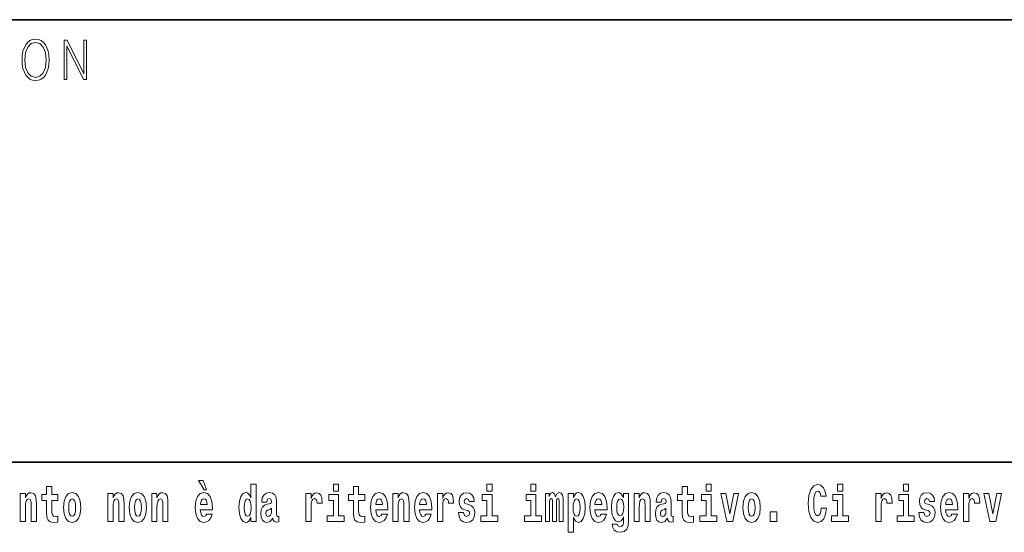
# Model space of a CAD drawing. Extents: x 0 to 420, y -64 to 297.
# Drawn here: x 290 to 320, y 16 to 32 of the extents above; entities that cross this region are included whole.
import ezdxf

# ---------------------------------------------------------------- set-up
doc = ezdxf.new("R2010")
doc.units = 0

msp = doc.modelspace()

# ---------------------------------------------------------------- linework, layer by layer
at = {"color": 7, "lineweight": 35}
for p, q in [((230, 31.5), (410, 31.5)), ((357.812378, 18), (281, 18))]:
    msp.add_line(p, q, dxfattribs=at)
at = {"color": 7, "lineweight": 13}
for points in [[(290.288757, 30.272547), (290.295013, 30.130684), (290.317535, 30.007179), (290.400146, 29.808569), (290.530334, 29.683395), (290.610443, 29.651686), (290.700562, 29.640001), (290.789459, 29.651686), (290.869568, 29.683395), (290.940918, 29.735134), (291.001007, 29.808569), (291.048553, 29.898695), (291.083618, 30.007179), (291.104889, 30.130684), (291.113647, 30.272547), (291.10614, 30.412743), (291.083618, 30.536247), (291.048553, 30.644732), (291.001007, 30.736525), (290.940918, 30.808292), (290.869568, 30.860029), (290.789459, 30.89341), (290.700562, 30.905092), (290.610443, 30.89341), (290.530334, 30.860029), (290.460236, 30.808292), (290.400146, 30.736525), (290.317535, 30.536247), (290.295013, 30.411074)], [(290.373871, 30.272547), (290.397644, 30.496191), (290.463989, 30.664759), (290.567902, 30.769905), (290.700562, 30.806622), (290.834503, 30.769905), (290.937164, 30.664759), (291.004761, 30.49786), (291.028534, 30.272547), (291.004761, 30.045565), (290.937164, 29.878668), (290.834503, 29.773521), (290.700562, 29.738472), (290.56665, 29.773521), (290.463989, 29.878668), (290.396393, 30.045565)], [(291.575134, 29.673382), (291.657745, 29.673382), (291.657745, 30.703146), (292.163452, 29.673382), (292.254822, 29.673382), (292.254822, 30.873383), (292.172211, 30.873383), (292.172211, 29.843618), (291.666504, 30.873383), (291.575134, 30.873383)], [(295.805481, 17.447237), (295.66568, 17.447237), (295.835449, 17.160349), (295.911987, 17.160349)], [(291.382965, 17.016113), (291.193237, 17.016113), (291.193237, 17.264961), (291.036804, 17.264961), (291.036804, 17.016113), (290.888123, 17.016113), (290.888123, 16.838593), (291.036804, 16.838593), (291.036804, 16.459774), (291.046783, 16.323462), (291.082306, 16.231531), (291.149994, 16.180811), (291.2565, 16.163376), (291.382965, 16.171301), (291.382965, 16.351992), (291.309753, 16.345652), (291.249847, 16.358332), (291.214325, 16.396374), (291.197693, 16.458189), (291.193237, 16.540609), (291.193237, 16.838593), (291.382965, 16.838593)], [(297.262268, 16.325047), (297.262268, 16.193491), (297.420929, 16.193491), (297.420929, 17.331532), (297.262268, 17.331532), (297.262268, 16.914673), (297.230103, 16.985998), (297.19458, 17.036718), (297.154633, 17.065248), (297.108032, 17.074759), (297.023712, 17.043058), (296.957153, 16.954298), (296.913879, 16.811647), (296.898346, 16.61986), (296.913879, 16.426489), (296.957153, 16.282251), (297.023712, 16.193491), (297.108032, 16.163376), (297.155762, 16.172886), (297.195709, 16.201416), (297.230103, 16.252136)], [(299.780853, 17.331532), (299.780853, 17.115969), (299.937286, 17.115969), (299.937286, 17.331532)], [(300.733917, 17.016113), (300.544189, 17.016113), (300.544189, 17.264961), (300.387756, 17.264961), (300.387756, 17.016113), (300.239075, 17.016113), (300.239075, 16.838593), (300.387756, 16.838593), (300.387756, 16.459774), (300.397736, 16.323462), (300.433258, 16.231531), (300.500916, 16.180811), (300.607452, 16.163376), (300.733917, 16.171301), (300.733917, 16.351992), (300.660706, 16.345652), (300.600769, 16.358332), (300.565277, 16.396374), (300.548645, 16.458189), (300.544189, 16.540609), (300.544189, 16.838593), (300.733917, 16.838593)], [(304.456329, 17.331532), (304.456329, 17.115969), (304.612762, 17.115969), (304.612762, 17.331532)], [(305.792175, 17.331532), (305.792175, 17.115969), (305.948608, 17.115969), (305.948608, 17.331532)], [(310.752808, 17.016113), (310.56308, 17.016113), (310.56308, 17.264961), (310.406647, 17.264961), (310.406647, 17.016113), (310.257965, 17.016113), (310.257965, 16.838593), (310.406647, 16.838593), (310.406647, 16.459774), (310.416626, 16.323462), (310.452118, 16.231531), (310.519806, 16.180811), (310.626312, 16.163376), (310.752808, 16.171301), (310.752808, 16.351992), (310.679565, 16.345652), (310.619659, 16.358332), (310.584167, 16.396374), (310.567505, 16.458189), (310.56308, 16.540609), (310.56308, 16.838593), (310.752808, 16.838593)], [(311.13559, 17.331532), (311.13559, 17.115969), (311.292023, 17.115969), (311.292023, 17.331532)], [(314.64386, 16.602425), (314.630554, 16.500984), (314.607239, 16.428074), (314.573944, 16.383692), (314.532898, 16.369427), (314.478546, 16.393204), (314.441925, 16.467699), (314.419739, 16.59133), (314.413086, 16.764095), (314.419739, 16.917843), (314.443024, 17.028793), (314.479645, 17.095364), (314.530701, 17.117554), (314.567291, 17.106459), (314.59726, 17.077929), (314.619446, 17.028793), (314.633881, 16.962223), (314.79364, 16.962223), (314.763672, 17.111214), (314.707092, 17.225336), (314.627197, 17.298246), (314.531799, 17.323606), (314.414185, 17.283981), (314.32431, 17.173031), (314.266632, 16.990753), (314.246643, 16.74349), (314.266632, 16.494644), (314.32431, 16.312366), (314.414185, 16.201416), (314.531799, 16.163376), (314.636078, 16.193491), (314.719299, 16.279081), (314.777008, 16.416979), (314.805847, 16.602425)], [(315.143127, 17.331532), (315.143127, 17.115969), (315.299561, 17.115969), (315.299561, 17.331532)], [(317.146912, 17.331532), (317.146912, 17.115969), (317.303345, 17.115969), (317.303345, 17.331532)], [(290.235748, 17.044643), (290.235748, 16.193491), (290.394409, 16.193491), (290.394409, 16.61669), (290.398834, 16.732395), (290.415497, 16.814817), (290.447662, 16.863953), (290.497589, 16.881388), (290.538635, 16.865538), (290.560822, 16.824327), (290.568604, 16.75617), (290.570801, 16.66741), (290.570801, 16.193491), (290.729462, 16.193491), (290.729462, 16.710205), (290.723938, 16.862368), (290.701752, 16.976488), (290.650696, 17.047813), (290.559723, 17.073174), (290.50647, 17.063663), (290.462097, 17.035133), (290.425476, 16.985998), (290.394409, 16.914673), (290.394409, 17.044643)], [(291.552734, 16.618275), (291.570496, 16.423319), (291.62262, 16.280666), (291.705841, 16.193491), (291.816803, 16.163376), (291.926636, 16.193491), (292.009857, 16.280666), (292.062012, 16.423319), (292.080872, 16.618275), (292.062012, 16.811647), (292.009857, 16.955883), (291.925537, 17.043058), (291.815674, 17.074759), (291.705841, 17.043058), (291.62262, 16.955883), (291.570496, 16.811647)], [(291.816803, 16.886143), (291.861176, 16.868708), (291.89447, 16.817987), (291.914429, 16.73398), (291.922211, 16.61986), (291.914429, 16.504154), (291.89447, 16.420149), (291.861176, 16.369427), (291.816803, 16.353577), (291.771301, 16.369427), (291.738007, 16.421734), (291.718048, 16.507324), (291.711395, 16.6262), (291.718048, 16.73715), (291.739136, 16.817987), (291.7724, 16.868708)], [(292.90744, 17.044643), (292.90744, 16.193491), (293.066101, 16.193491), (293.066101, 16.61669), (293.070557, 16.732395), (293.087189, 16.814817), (293.119354, 16.863953), (293.169281, 16.881388), (293.210327, 16.865538), (293.232544, 16.824327), (293.240295, 16.75617), (293.242523, 16.66741), (293.242523, 16.193491), (293.401184, 16.193491), (293.401184, 16.710205), (293.39563, 16.862368), (293.373444, 16.976488), (293.322388, 17.047813), (293.231415, 17.073174), (293.178162, 17.063663), (293.133789, 17.035133), (293.097168, 16.985998), (293.066101, 16.914673), (293.066101, 17.044643)], [(293.556519, 16.618275), (293.574249, 16.423319), (293.626404, 16.280666), (293.709625, 16.193491), (293.820557, 16.163376), (293.93042, 16.193491), (294.013611, 16.280666), (294.065765, 16.423319), (294.084625, 16.618275), (294.065765, 16.811647), (294.013611, 16.955883), (293.929291, 17.043058), (293.819458, 17.074759), (293.709625, 17.043058), (293.626404, 16.955883), (293.574249, 16.811647)], [(293.820557, 16.886143), (293.86496, 16.868708), (293.898224, 16.817987), (293.918213, 16.73398), (293.925964, 16.61986), (293.918213, 16.504154), (293.898224, 16.420149), (293.86496, 16.369427), (293.820557, 16.353577), (293.775085, 16.369427), (293.741791, 16.421734), (293.721832, 16.507324), (293.715179, 16.6262), (293.721832, 16.73715), (293.74292, 16.817987), (293.776184, 16.868708)], [(294.243286, 17.044643), (294.243286, 16.193491), (294.401947, 16.193491), (294.401947, 16.61669), (294.406403, 16.732395), (294.423035, 16.814817), (294.4552, 16.863953), (294.505127, 16.881388), (294.546204, 16.865538), (294.56839, 16.824327), (294.576141, 16.75617), (294.578369, 16.66741), (294.578369, 16.193491), (294.73703, 16.193491), (294.73703, 16.710205), (294.731476, 16.862368), (294.70929, 16.976488), (294.658264, 17.047813), (294.567261, 17.073174), (294.514008, 17.063663), (294.469635, 17.035133), (294.433014, 16.985998), (294.401947, 16.914673), (294.401947, 17.044643)], [(295.914215, 16.421734), (295.88092, 16.367842), (295.833221, 16.348822), (295.791046, 16.361502), (295.757782, 16.399544), (295.733368, 16.462944), (295.72226, 16.550119), (296.093964, 16.550119), (296.095062, 16.60718), (296.077301, 16.808477), (296.025177, 16.955883), (295.941956, 17.044643), (295.828796, 17.074759), (295.721161, 17.043058), (295.637939, 16.954298), (295.584686, 16.810062), (295.566925, 16.61986), (295.584686, 16.426489), (295.637939, 16.282251), (295.718933, 16.193491), (295.825439, 16.163376), (295.914215, 16.179226), (295.985229, 16.225191), (296.039581, 16.304441), (296.080627, 16.421734)], [(295.931976, 16.713375), (295.725586, 16.713375), (295.734467, 16.786285), (295.757782, 16.841763), (295.789948, 16.876633), (295.828796, 16.889313), (295.869843, 16.876633), (295.902008, 16.843348), (295.921997, 16.787872)], [(297.161316, 16.884558), (297.206787, 16.867123), (297.240082, 16.817987), (297.262268, 16.73398), (297.27005, 16.61986), (297.262268, 16.504154), (297.240082, 16.420149), (297.205688, 16.369427), (297.161316, 16.353577), (297.118042, 16.369427), (297.084747, 16.420149), (297.06366, 16.504154), (297.057007, 16.61986), (297.06366, 16.73398), (297.084747, 16.816402), (297.118042, 16.867123)], [(297.747131, 16.787872), (297.764893, 16.870293), (297.821472, 16.898823), (297.873596, 16.876633), (297.891357, 16.813232), (297.884705, 16.764095), (297.862518, 16.74032), (297.822571, 16.73081), (297.760437, 16.7213), (297.676117, 16.6896), (297.615082, 16.630955), (297.578491, 16.546949), (297.566284, 16.437584), (297.578491, 16.323462), (297.615082, 16.236286), (297.673889, 16.183981), (297.753784, 16.163376), (297.849213, 16.196661), (297.932404, 16.296516), (297.944611, 16.239456), (297.967926, 16.201416), (298.00119, 16.182396), (298.04892, 16.174471), (298.112152, 16.187151), (298.112152, 16.351992), (298.085541, 16.347237), (298.050018, 16.367842), (298.043365, 16.432829), (298.043365, 16.810062), (298.03006, 16.925768), (297.990112, 17.008188), (297.920197, 17.057323), (297.821472, 17.074759), (297.726044, 17.054153), (297.655029, 16.998678), (297.609558, 16.911503), (297.595123, 16.800552), (297.595123, 16.787872)], [(298.93985, 17.044643), (298.93985, 16.193491), (299.099609, 16.193491), (299.099609, 16.6262), (299.102936, 16.74032), (299.119598, 16.822742), (299.150665, 16.873463), (299.201691, 16.890898), (299.25827, 16.854443), (299.273804, 16.811647), (299.279358, 16.753), (299.279358, 16.748245), (299.433594, 16.748245), (299.433594, 16.76251), (299.423584, 16.898823), (299.394745, 16.995508), (299.344818, 17.052568), (299.272705, 17.073174), (299.214996, 17.062078), (299.168396, 17.030378), (299.129578, 16.976488), (299.099609, 16.900408), (299.099609, 17.044643)], [(300.108154, 16.369427), (299.937286, 16.369427), (299.937286, 17.016113), (299.636627, 17.016113), (299.636627, 16.838593), (299.780853, 16.838593), (299.780853, 16.369427), (299.591125, 16.369427), (299.591125, 16.193491), (300.108154, 16.193491)], [(301.257629, 16.421734), (301.224335, 16.367842), (301.176636, 16.348822), (301.13446, 16.361502), (301.101166, 16.399544), (301.076752, 16.462944), (301.065674, 16.550119), (301.437347, 16.550119), (301.438477, 16.60718), (301.420715, 16.808477), (301.368561, 16.955883), (301.285339, 17.044643), (301.17218, 17.074759), (301.064575, 17.043058), (300.981354, 16.954298), (300.928101, 16.810062), (300.910339, 16.61986), (300.928101, 16.426489), (300.981354, 16.282251), (301.062347, 16.193491), (301.168854, 16.163376), (301.257629, 16.179226), (301.328613, 16.225191), (301.382996, 16.304441), (301.424042, 16.421734)], [(301.27536, 16.713375), (301.069, 16.713375), (301.077881, 16.786285), (301.101166, 16.841763), (301.133362, 16.876633), (301.17218, 16.889313), (301.213226, 16.876633), (301.245422, 16.843348), (301.265381, 16.787872)], [(301.590454, 17.044643), (301.590454, 16.193491), (301.749115, 16.193491), (301.749115, 16.61669), (301.753571, 16.732395), (301.770203, 16.814817), (301.802368, 16.863953), (301.852325, 16.881388), (301.893372, 16.865538), (301.915558, 16.824327), (301.923309, 16.75617), (301.925537, 16.66741), (301.925537, 16.193491), (302.084198, 16.193491), (302.084198, 16.710205), (302.078644, 16.862368), (302.056458, 16.976488), (302.005432, 17.047813), (301.914429, 17.073174), (301.861176, 17.063663), (301.816803, 17.035133), (301.780182, 16.985998), (301.749115, 16.914673), (301.749115, 17.044643)], [(302.593475, 16.421734), (302.560181, 16.367842), (302.512482, 16.348822), (302.470306, 16.361502), (302.437012, 16.399544), (302.412628, 16.462944), (302.40152, 16.550119), (302.773193, 16.550119), (302.774323, 16.60718), (302.756561, 16.808477), (302.704407, 16.955883), (302.621216, 17.044643), (302.508026, 17.074759), (302.400421, 17.043058), (302.3172, 16.954298), (302.263947, 16.810062), (302.246185, 16.61986), (302.263947, 16.426489), (302.3172, 16.282251), (302.398193, 16.193491), (302.5047, 16.163376), (302.593475, 16.179226), (302.664459, 16.225191), (302.718842, 16.304441), (302.759888, 16.421734)], [(302.611206, 16.713375), (302.404846, 16.713375), (302.413727, 16.786285), (302.437012, 16.841763), (302.469208, 16.876633), (302.508026, 16.889313), (302.549072, 16.876633), (302.581268, 16.843348), (302.601227, 16.787872)], [(302.947388, 17.044643), (302.947388, 16.193491), (303.107178, 16.193491), (303.107178, 16.6262), (303.110504, 16.74032), (303.127136, 16.822742), (303.158203, 16.873463), (303.209229, 16.890898), (303.265839, 16.854443), (303.281372, 16.811647), (303.286896, 16.753), (303.286896, 16.748245), (303.441132, 16.748245), (303.441132, 16.76251), (303.431152, 16.898823), (303.402283, 16.995508), (303.352356, 17.052568), (303.280243, 17.073174), (303.222565, 17.062078), (303.175964, 17.030378), (303.137115, 16.976488), (303.107178, 16.900408), (303.107178, 17.044643)], [(303.872742, 16.531099), (303.916016, 16.500984), (303.931519, 16.443924), (303.907135, 16.374182), (303.836121, 16.347237), (303.768433, 16.378937), (303.741821, 16.467699), (303.590912, 16.467699), (303.606445, 16.337727), (303.654144, 16.241041), (303.730713, 16.183981), (303.835022, 16.163376), (303.942627, 16.183981), (304.021393, 16.241041), (304.070221, 16.332972), (304.086853, 16.456604), (304.074646, 16.551704), (304.041382, 16.624615), (303.984802, 16.67692), (303.904907, 16.70862), (303.818359, 16.729225), (303.777313, 16.75617), (303.76178, 16.813232), (303.78064, 16.868708), (303.832794, 16.892483), (303.893799, 16.867123), (303.918213, 16.805307), (304.070221, 16.805307), (304.070221, 16.808477), (304.053589, 16.916258), (304.006989, 17.000263), (303.932648, 17.054153), (303.835022, 17.073174), (303.737366, 17.054153), (303.666351, 16.998678), (303.621979, 16.913088), (303.607544, 16.802137), (303.618652, 16.710205), (303.651947, 16.637295), (303.7052, 16.58499), (303.778412, 16.554874)], [(304.78363, 16.369427), (304.612762, 16.369427), (304.612762, 17.016113), (304.312103, 17.016113), (304.312103, 16.838593), (304.456329, 16.838593), (304.456329, 16.369427), (304.266602, 16.369427), (304.266602, 16.193491), (304.78363, 16.193491)], [(306.119476, 16.369427), (305.948608, 16.369427), (305.948608, 17.016113), (305.647949, 17.016113), (305.647949, 16.838593), (305.792175, 16.838593), (305.792175, 16.369427), (305.602448, 16.369427), (305.602448, 16.193491), (306.119476, 16.193491)], [(306.655396, 16.824327), (306.655396, 16.193491), (306.78186, 16.193491), (306.78186, 16.781532), (306.776306, 16.905163), (306.758575, 16.997093), (306.721954, 17.054153), (306.660919, 17.074759), (306.597687, 17.043058), (306.545532, 16.951128), (306.51004, 17.041473), (306.449005, 17.074759), (306.393524, 17.043058), (306.354706, 16.954298), (306.354706, 17.044643), (306.240417, 17.044643), (306.240417, 16.193491), (306.365784, 16.193491), (306.365784, 16.817987), (306.377991, 16.875048), (306.413513, 16.895653), (306.440125, 16.879803), (306.449005, 16.835423), (306.449005, 16.193491), (306.573273, 16.193491), (306.573273, 16.817987), (306.58548, 16.875048), (306.620972, 16.895653), (306.646515, 16.879803), (306.655396, 16.835423)], [(306.930542, 17.046228), (306.930542, 15.863808), (307.089203, 15.863808), (307.089203, 16.325047), (307.12027, 16.252136), (307.154663, 16.201416), (307.243408, 16.163376), (307.32663, 16.193491), (307.393188, 16.282251), (307.436462, 16.426489), (307.453125, 16.61986), (307.436462, 16.811647), (307.393188, 16.954298), (307.32663, 17.043058), (307.243408, 17.074759), (307.194611, 17.065248), (307.154663, 17.036718), (307.12027, 16.985998), (307.089203, 16.914673), (307.089203, 17.046228)], [(307.190155, 16.884558), (307.23233, 16.867123), (307.265625, 16.816402), (307.286682, 16.73398), (307.294464, 16.61986), (307.286682, 16.504154), (307.265625, 16.420149), (307.23233, 16.369427), (307.190155, 16.353577), (307.143555, 16.369427), (307.109161, 16.421734), (307.088074, 16.507324), (307.081421, 16.6262), (307.088074, 16.73715), (307.110291, 16.817987), (307.144684, 16.867123)], [(307.936859, 16.421734), (307.903564, 16.367842), (307.855865, 16.348822), (307.813721, 16.361502), (307.780426, 16.399544), (307.756012, 16.462944), (307.744934, 16.550119), (308.116608, 16.550119), (308.117706, 16.60718), (308.099976, 16.808477), (308.047821, 16.955883), (307.9646, 17.044643), (307.85144, 17.074759), (307.743805, 17.043058), (307.660583, 16.954298), (307.60733, 16.810062), (307.5896, 16.61986), (307.60733, 16.426489), (307.660583, 16.282251), (307.741577, 16.193491), (307.848114, 16.163376), (307.936859, 16.179226), (308.007874, 16.225191), (308.062225, 16.304441), (308.103302, 16.421734)], [(307.95462, 16.713375), (307.74826, 16.713375), (307.757111, 16.786285), (307.780426, 16.841763), (307.812592, 16.876633), (307.85144, 16.889313), (307.892487, 16.876633), (307.924652, 16.843348), (307.944641, 16.787872)], [(308.620331, 16.203001), (308.613678, 16.131676), (308.593689, 16.07937), (308.558197, 16.049255), (308.504944, 16.03816), (308.441681, 16.058765), (308.420624, 16.115826), (308.271942, 16.115826), (308.271942, 16.112656), (308.287476, 16.008045), (308.334076, 15.930379), (308.411743, 15.882828), (308.519348, 15.865393), (308.636963, 15.889168), (308.715729, 15.955739), (308.759003, 16.071445), (308.773438, 16.231531), (308.773438, 17.046228), (308.620331, 17.046228), (308.620331, 16.921013), (308.550415, 17.036718), (308.509369, 17.065248), (308.460541, 17.074759), (308.376221, 17.043058), (308.309662, 16.955883), (308.266388, 16.817987), (308.250854, 16.637295), (308.266388, 16.443924), (308.309662, 16.301271), (308.376221, 16.212511), (308.460541, 16.182396), (308.547089, 16.217266), (308.582611, 16.266401), (308.620331, 16.339312)], [(308.517151, 16.371012), (308.473877, 16.386862), (308.439484, 16.434414), (308.417297, 16.512079), (308.409515, 16.61986), (308.417297, 16.73398), (308.438354, 16.816402), (308.472748, 16.867123), (308.517151, 16.884558), (308.561523, 16.867123), (308.597015, 16.817987), (308.618103, 16.74032), (308.626984, 16.637295), (308.619202, 16.521589), (308.597015, 16.439169), (308.562622, 16.386862)], [(308.937653, 17.044643), (308.937653, 16.193491), (309.096313, 16.193491), (309.096313, 16.61669), (309.100739, 16.732395), (309.117371, 16.814817), (309.149567, 16.863953), (309.199493, 16.881388), (309.24054, 16.865538), (309.262726, 16.824327), (309.270508, 16.75617), (309.272705, 16.66741), (309.272705, 16.193491), (309.431366, 16.193491), (309.431366, 16.710205), (309.425812, 16.862368), (309.403625, 16.976488), (309.3526, 17.047813), (309.261627, 17.073174), (309.208374, 17.063663), (309.163971, 17.035133), (309.12738, 16.985998), (309.096313, 16.914673), (309.096313, 17.044643)], [(309.769775, 16.787872), (309.787537, 16.870293), (309.844116, 16.898823), (309.896271, 16.876633), (309.914001, 16.813232), (309.907349, 16.764095), (309.885162, 16.74032), (309.845215, 16.73081), (309.783081, 16.7213), (309.698761, 16.6896), (309.637756, 16.630955), (309.601135, 16.546949), (309.588928, 16.437584), (309.601135, 16.323462), (309.637756, 16.236286), (309.696533, 16.183981), (309.776428, 16.163376), (309.871857, 16.196661), (309.955078, 16.296516), (309.967255, 16.239456), (309.99057, 16.201416), (310.023865, 16.182396), (310.071564, 16.174471), (310.134796, 16.187151), (310.134796, 16.351992), (310.108185, 16.347237), (310.072662, 16.367842), (310.06601, 16.432829), (310.06601, 16.810062), (310.052704, 16.925768), (310.012756, 17.008188), (309.942871, 17.057323), (309.844116, 17.074759), (309.748688, 17.054153), (309.677673, 16.998678), (309.632202, 16.911503), (309.617767, 16.800552), (309.617767, 16.787872)], [(311.462891, 16.369427), (311.292023, 16.369427), (311.292023, 17.016113), (310.991333, 17.016113), (310.991333, 16.838593), (311.13559, 16.838593), (311.13559, 16.369427), (310.945862, 16.369427), (310.945862, 16.193491), (311.462891, 16.193491)], [(311.58493, 17.044643), (311.76355, 16.193491), (311.946625, 16.193491), (312.123047, 17.044643), (311.975464, 17.044643), (311.85675, 16.432829), (311.733612, 17.044643)], [(312.258392, 16.618275), (312.276154, 16.423319), (312.328308, 16.280666), (312.41153, 16.193491), (312.522461, 16.163376), (312.632324, 16.193491), (312.715515, 16.280666), (312.76767, 16.423319), (312.78653, 16.618275), (312.76767, 16.811647), (312.715515, 16.955883), (312.631195, 17.043058), (312.521362, 17.074759), (312.41153, 17.043058), (312.328308, 16.955883), (312.276154, 16.811647)], [(312.522461, 16.886143), (312.566833, 16.868708), (312.600128, 16.817987), (312.620117, 16.73398), (312.627869, 16.61986), (312.620117, 16.504154), (312.600128, 16.420149), (312.566833, 16.369427), (312.522461, 16.353577), (312.47699, 16.369427), (312.443695, 16.421734), (312.423706, 16.507324), (312.417053, 16.6262), (312.423706, 16.73715), (312.444794, 16.817987), (312.478088, 16.868708)], [(315.470428, 16.369427), (315.299561, 16.369427), (315.299561, 17.016113), (314.998901, 17.016113), (314.998901, 16.838593), (315.143127, 16.838593), (315.143127, 16.369427), (314.9534, 16.369427), (314.9534, 16.193491), (315.470428, 16.193491)], [(316.305908, 17.044643), (316.305908, 16.193491), (316.465668, 16.193491), (316.465668, 16.6262), (316.468994, 16.74032), (316.485657, 16.822742), (316.516724, 16.873463), (316.567749, 16.890898), (316.624329, 16.854443), (316.639862, 16.811647), (316.645416, 16.753), (316.645416, 16.748245), (316.799622, 16.748245), (316.799622, 16.76251), (316.789642, 16.898823), (316.760803, 16.995508), (316.710876, 17.052568), (316.638763, 17.073174), (316.581055, 17.062078), (316.534454, 17.030378), (316.495636, 16.976488), (316.465668, 16.900408), (316.465668, 17.044643)], [(317.474213, 16.369427), (317.303345, 16.369427), (317.303345, 17.016113), (317.002686, 17.016113), (317.002686, 16.838593), (317.146912, 16.838593), (317.146912, 16.369427), (316.957184, 16.369427), (316.957184, 16.193491), (317.474213, 16.193491)], [(317.89917, 16.531099), (317.942444, 16.500984), (317.957977, 16.443924), (317.933563, 16.374182), (317.862549, 16.347237), (317.794861, 16.378937), (317.76825, 16.467699), (317.61734, 16.467699), (317.632874, 16.337727), (317.680603, 16.241041), (317.757141, 16.183981), (317.86145, 16.163376), (317.969055, 16.183981), (318.047852, 16.241041), (318.096649, 16.332972), (318.113312, 16.456604), (318.101105, 16.551704), (318.06781, 16.624615), (318.01123, 16.67692), (317.931335, 16.70862), (317.844788, 16.729225), (317.803741, 16.75617), (317.788208, 16.813232), (317.807068, 16.868708), (317.859222, 16.892483), (317.920258, 16.867123), (317.944641, 16.805307), (318.096649, 16.805307), (318.096649, 16.808477), (318.080017, 16.916258), (318.033417, 17.000263), (317.959076, 17.054153), (317.86145, 17.073174), (317.763794, 17.054153), (317.69281, 16.998678), (317.648407, 16.913088), (317.634003, 16.802137), (317.645081, 16.710205), (317.678375, 16.637295), (317.731628, 16.58499), (317.804871, 16.554874)], [(318.623688, 16.421734), (318.590393, 16.367842), (318.542694, 16.348822), (318.500519, 16.361502), (318.467224, 16.399544), (318.44281, 16.462944), (318.431732, 16.550119), (318.803406, 16.550119), (318.804535, 16.60718), (318.786774, 16.808477), (318.734619, 16.955883), (318.651428, 17.044643), (318.538239, 17.074759), (318.430634, 17.043058), (318.347412, 16.954298), (318.294159, 16.810062), (318.276398, 16.61986), (318.294159, 16.426489), (318.347412, 16.282251), (318.428406, 16.193491), (318.534912, 16.163376), (318.623688, 16.179226), (318.694702, 16.225191), (318.749054, 16.304441), (318.7901, 16.421734)], [(318.641418, 16.713375), (318.435059, 16.713375), (318.443939, 16.786285), (318.467224, 16.841763), (318.49942, 16.876633), (318.538239, 16.889313), (318.579285, 16.876633), (318.611481, 16.843348), (318.631439, 16.787872)], [(318.9776, 17.044643), (318.9776, 16.193491), (319.13739, 16.193491), (319.13739, 16.6262), (319.140717, 16.74032), (319.157349, 16.822742), (319.188416, 16.873463), (319.239441, 16.890898), (319.296051, 16.854443), (319.311584, 16.811647), (319.317139, 16.753), (319.317139, 16.748245), (319.471344, 16.748245), (319.471344, 16.76251), (319.461365, 16.898823), (319.432495, 16.995508), (319.382568, 17.052568), (319.310455, 17.073174), (319.252777, 17.062078), (319.206177, 17.030378), (319.167328, 16.976488), (319.13739, 16.900408), (319.13739, 17.044643)], [(319.600037, 17.044643), (319.778687, 16.193491), (319.961761, 16.193491), (320.138153, 17.044643), (319.990601, 17.044643), (319.871887, 16.432829), (319.748718, 17.044643)], [(297.88913, 16.497814), (297.88028, 16.432829), (297.856964, 16.383692), (297.822571, 16.351992), (297.781525, 16.342482), (297.736023, 16.369427), (297.719391, 16.439169), (297.732697, 16.507324), (297.772644, 16.543779), (297.840332, 16.562799), (297.88913, 16.596085)], [(309.911804, 16.497814), (309.902924, 16.432829), (309.879608, 16.383692), (309.845215, 16.351992), (309.804169, 16.342482), (309.758667, 16.369427), (309.742035, 16.439169), (309.755341, 16.507324), (309.795288, 16.543779), (309.862976, 16.562799), (309.911804, 16.596085)], [(313.088318, 16.485134), (313.088318, 16.193491), (313.29248, 16.193491), (313.29248, 16.485134)]]:
    msp.add_lwpolyline(points, close=True, dxfattribs=at)

doc.saveas('drawing.dxf')
